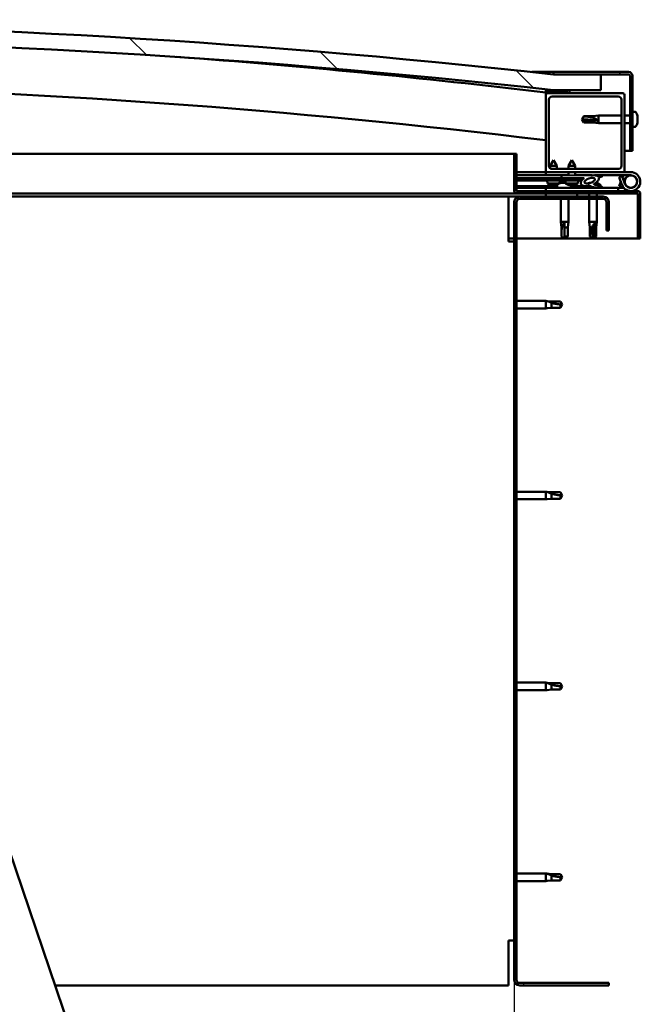
# Model space of a CAD drawing. Units: millimetres. Extents: x -6299 to 24551, y 2995 to 8837.
# Drawn here: x -3750 to -3356, y 6997 to 7621 of the extents above; entities that cross this region are included whole.
import ezdxf

# ---------------------------------------------------------------- set-up
doc = ezdxf.new("R2010")
doc.units = ezdxf.units.MM
doc.header["$LTSCALE"] = 25
for name, color, linetype, lineweight in [('Dimension (ISO)', 7, 'Continuous', 25), ('Hatch (ISO)', 7, 'Continuous', 18), ('Visible (ISO)', 7, 'Continuous', 50)]:
    doc.layers.add(name, color=color, linetype=linetype, lineweight=lineweight)
doc.styles.add('Note Text (ISO)', font='tahoma.ttf')
doc.dimstyles.new('Default (ISO)', dxfattribs={"dimscale": 25, "dimtxt": 3.5, "dimasz": 2.5, "dimexe": 3.175, "dimexo": 0, "dimgap": 0.762, "dimtad": 1, "dimrnd": 1e-08, "dimzin": 0, "dimtxsty": 'Note Text (ISO)', "dimcen": 0.09, "dimdle": 10, "dimclrd": 256, "dimclre": 256, "dimclrt": 256, "dimazin": 0, "dimtfac": 1.001486, "dimtmove": 0, "dimatfit": 3, "dimfxl": 1, "dimtolj": 1, "dimtzin": 0, "dimlwd": -1, "dimlwe": -1, "dimarcsym": 0})
pattern_1 = [(45, (0, 0), (-56.1266, 56.1266), [])]
pattern_2 = [(30, (0, 0), (-39.6875, 68.74075), [])]
pattern_3 = [(60, (0, 0), (-68.74075, 39.6875), [])]

# ---------------------------------------------------------------- blocks, each defined once
blk = doc.blocks.new('*D8')
at = {"layer": 'Defpoints', "color": 0, "transparency": 16777216}
for p in [(-5936.24, 7012.09), (-3436.24, 7012.09), (-3436.24, 6498.83)]:
    blk.add_point(p, dxfattribs=at)
at = {"layer": 'Dimension (ISO)', "transparency": 16777216}
for p, q in [((-5936.24, 7012.09), (-5936.24, 6419.45)), ((-3436.24, 7012.09), (-3436.24, 6419.45)), ((-5873.74, 6498.83), (-3498.74, 6498.83))]:
    blk.add_line(p, q, dxfattribs=at)
for points in [[(-5873.74, 6509.24), (-5873.74, 6488.41), (-5936.24, 6498.83)], [(-3498.74, 6509.24), (-3498.74, 6488.41), (-3436.24, 6498.83)]]:
    blk.add_solid(points, dxfattribs=at)
at = {"layer": 'Dimension (ISO)', "transparency": 16777216, "insert": (-4852.66, 6609.02), "char_height": 87.5, "attachment_point": 1, "style": 'Note Text (ISO)'}
blk.add_mtext('\\A1;2500', dxfattribs=at)

msp = doc.modelspace()

# ---------------------------------------------------------------- hatches: boundary and pattern name
at = {"layer": 'Hatch (ISO)'}
h = msp.add_hatch(dxfattribs=at)
h.set_pattern_fill('ANSI31', color=256, scale=635, angle=90.00021, style=0)
h.set_pattern_definition([(135.0002, (0, 0), (-56.1264, -56.1268), [])])
edge = h.paths.add_edge_path()
edge.add_line((-4641.24, 7576.09), (-4611.24, 7576.09))
edge.add_ellipse((-4011.24, 2138.04), major_axis=(-600, 5438.05), ratio=1, start_angle=347.40762, end_angle=360, ccw=False)
edge.add_line((-3411.24, 7576.09), (-3381.24, 7576.09))
edge.add_line((-3381.24, 7576.09), (-3381.24, 7586.09))
edge.add_line((-3381.24, 7586.09), (-3411.24, 7586.09))
edge.add_ellipse((-4011.24, 2148.04), major_axis=(600, 5438.05), ratio=1, start_angle=0, end_angle=12.59238)
edge.add_line((-4611.24, 7586.09), (-4641.24, 7586.09))
edge.add_line((-4641.24, 7586.09), (-4641.24, 7576.09))
h = msp.add_hatch(dxfattribs=at)
h.set_pattern_fill('ANSI31', color=256, scale=635, angle=-14.99998, style=0)
h.set_pattern_definition(pattern_2)
edge = h.paths.add_edge_path()
edge.add_line((-3363.74, 7587.59), (-3411.24, 7587.59))
edge.add_line((-3411.24, 7587.59), (-3411.24, 7586.09))
edge.add_line((-3411.24, 7586.09), (-3381.24, 7586.09))
edge.add_line((-3381.24, 7586.09), (-3363.74, 7586.09))
edge.add_ellipse((-3363.74, 7585.09), major_axis=(0, 1), ratio=1, start_angle=270, end_angle=360, ccw=False)
edge.add_line((-3362.74, 7585.09), (-3362.74, 7537.59))
edge.add_line((-3362.74, 7537.59), (-3361.24, 7537.59))
edge.add_line((-3361.24, 7537.59), (-3361.24, 7585.09))
edge.add_ellipse((-3363.74, 7585.09), major_axis=(2.5, 0), ratio=1, start_angle=0, end_angle=90)
h = msp.add_hatch(dxfattribs=at)
h.set_pattern_fill('ANSI31', color=256, scale=635, angle=14.99998, style=0)
h.set_pattern_definition(pattern_3)
edge = h.paths.add_edge_path()
edge.add_ellipse((-4621.14, 7574.19), major_axis=(-0.1, 0), ratio=1, start_angle=0, end_angle=90)
edge.add_line((-4621.14, 7574.09), (-4607.24, 7574.09))
edge.add_line((-4607.24, 7574.09), (-4606.34, 7574.09))
edge.add_ellipse((-4606.34, 7574.19), major_axis=(0, -0.1), ratio=1, start_angle=0, end_angle=90)
edge.add_line((-4606.24, 7574.19), (-4606.24, 7575.79))
edge.add_ellipse((-4606.34, 7575.79), major_axis=(0.1, 0), ratio=1, start_angle=0, end_angle=86.98358)
edge.add_ellipse((-4613.74, 7435.36), major_axis=(7.41, 140.53), ratio=1, start_angle=0, end_angle=6.03285)
edge.add_ellipse((-4621.14, 7575.79), major_axis=(-0.0053, 0.0999), ratio=1, start_angle=0, end_angle=86.98358)
edge.add_line((-4621.24, 7575.79), (-4621.24, 7574.19))
edge = h.paths.add_edge_path(flags=0)
edge.add_ellipse((-4613.74, 7363.67), major_axis=(-6.5, 211.2), ratio=1, start_angle=356.47438, end_angle=360)
edge.add_line((-4620.24, 7574.87), (-4620.24, 7574.77))
edge.add_line((-4620.24, 7574.77), (-4607.24, 7574.77))
edge.add_line((-4607.24, 7574.77), (-4607.24, 7574.87))
edge = h.paths.add_edge_path()
edge.add_ellipse((-3408.74, 7435.36), major_axis=(7.41, 140.53), ratio=1, start_angle=0, end_angle=6.03285)
edge.add_ellipse((-3416.14, 7575.79), major_axis=(-0.0053, 0.0999), ratio=1, start_angle=0, end_angle=86.98358)
edge.add_line((-3416.24, 7575.79), (-3416.24, 7574.19))
edge.add_ellipse((-3416.14, 7574.19), major_axis=(-0.1, 0), ratio=1, start_angle=0, end_angle=90)
edge.add_line((-3416.14, 7574.09), (-3415.24, 7574.09))
edge.add_line((-3415.24, 7574.09), (-3401.34, 7574.09))
edge.add_ellipse((-3401.34, 7574.19), major_axis=(0, -0.1), ratio=1, start_angle=0, end_angle=90)
edge.add_line((-3401.24, 7574.19), (-3401.24, 7575.79))
edge.add_ellipse((-3401.34, 7575.79), major_axis=(0.1, 0), ratio=1, start_angle=0, end_angle=86.98358)
edge = h.paths.add_edge_path(flags=0)
edge.add_ellipse((-3408.74, 7363.67), major_axis=(-6.5, 211.2), ratio=1, start_angle=356.47438, end_angle=360)
edge.add_line((-3415.24, 7574.87), (-3415.24, 7574.77))
edge.add_line((-3415.24, 7574.77), (-3402.24, 7574.77))
edge.add_line((-3402.24, 7574.77), (-3402.24, 7574.87))
h = msp.add_hatch(dxfattribs=at)
h.set_pattern_fill('ANSI31', color=256, scale=635, style=0)
h.set_pattern_definition(pattern_1)
edge = h.paths.add_edge_path()
edge.add_line((-3367.24, 7574.09), (-3401.34, 7574.09))
edge.add_line((-3401.34, 7574.09), (-3415.24, 7574.09))
edge.add_ellipse((-3415.24, 7573.09), major_axis=(0, 1), ratio=1, start_angle=0, end_angle=90)
edge.add_line((-3416.24, 7573.09), (-3416.24, 7525.09))
edge.add_ellipse((-3415.24, 7525.09), major_axis=(-1, 0), ratio=1, start_angle=0, end_angle=90)
edge.add_line((-3415.24, 7524.09), (-3367.24, 7524.09))
edge.add_ellipse((-3367.24, 7525.09), major_axis=(0, -1), ratio=1, start_angle=0, end_angle=90)
edge.add_line((-3366.24, 7525.09), (-3366.24, 7573.09))
edge.add_ellipse((-3367.24, 7573.09), major_axis=(1, 0), ratio=1, start_angle=0, end_angle=90)
edge = h.paths.add_edge_path(flags=0)
edge.add_line((-3370.24, 7526.09), (-3412.24, 7526.09))
edge.add_ellipse((-3412.24, 7528.09), major_axis=(0, -2), ratio=1, start_angle=270, end_angle=360, ccw=False)
edge.add_line((-3414.24, 7528.09), (-3414.24, 7570.09))
edge.add_ellipse((-3412.24, 7570.09), major_axis=(-2, 0), ratio=1, start_angle=270, end_angle=360, ccw=False)
edge.add_line((-3412.24, 7572.09), (-3370.24, 7572.09))
edge.add_ellipse((-3370.24, 7570.09), major_axis=(0, 2), ratio=1, start_angle=270, end_angle=360, ccw=False)
edge.add_line((-3368.24, 7570.09), (-3368.24, 7528.09))
edge.add_ellipse((-3370.24, 7528.09), major_axis=(2, 0), ratio=1, start_angle=270, end_angle=360, ccw=False)
h = msp.add_hatch(dxfattribs=at)
h.set_pattern_fill('ANSI31', color=256, scale=635, angle=14.99998, style=0)
h.set_pattern_definition(pattern_3)
edge = h.paths.add_edge_path()
edge.add_line((-3434.74, 7512.19), (-3434.74, 7535.59))
edge.add_line((-3434.74, 7535.59), (-3436.24, 7535.59))
edge.add_line((-3436.24, 7535.59), (-3436.24, 7512.19))
edge.add_ellipse((-3434.64, 7512.19), major_axis=(-1.6, 0), ratio=1, start_angle=0, end_angle=90)
edge.add_line((-3434.64, 7510.59), (-3416.24, 7510.59))
edge.add_line((-3416.24, 7510.59), (-3396.24, 7510.59))
edge.add_line((-3396.24, 7510.59), (-3357.84, 7510.59))
edge.add_ellipse((-3357.84, 7510.49), major_axis=(0, 0.1), ratio=1, start_angle=270, end_angle=360, ccw=False)
edge.add_line((-3357.74, 7510.49), (-3357.74, 7482.09))
edge.add_line((-3357.74, 7482.09), (-3356.24, 7482.09))
edge.add_line((-3356.24, 7482.09), (-3356.24, 7510.49))
edge.add_ellipse((-3357.84, 7510.49), major_axis=(1.6, 0), ratio=1, start_angle=0, end_angle=90)
edge.add_line((-3357.84, 7512.09), (-3434.64, 7512.09))
edge.add_ellipse((-3434.64, 7512.19), major_axis=(0, -0.1), ratio=1, start_angle=270, end_angle=360, ccw=False)
h = msp.add_hatch(dxfattribs=at)
h.set_pattern_fill('ANSI31', color=256, scale=635, angle=75.00018, style=0)
h.set_pattern_definition([(120.0002, (0, 0), (-68.74064, -39.6877), [])])
edge = h.paths.add_edge_path()
edge.add_ellipse((-3388.31, 7518.69), major_axis=(-5.68, -1.95), ratio=0.5, start_angle=193.83213, end_angle=247.32183)
edge.add_line((-3387.02, 7522.06), (-3406.24, 7522.09))
edge.add_line((-3406.24, 7522.09), (-3406.25, 7520.24))
edge.add_line((-3406.25, 7520.24), (-3393.25, 7520.22))
edge.add_line((-3393.25, 7520.22), (-3391.93, 7520.21))
edge.add_ellipse((-3388.31, 7518.69), major_axis=(-5.68, -1.95), ratio=0.5, start_angle=299.17578, end_angle=319.20188)
edge.add_ellipse((-3388.31, 7518.69), major_axis=(-5.68, -1.95), ratio=0.5, start_angle=319.20188, end_angle=325.02545)
edge.add_ellipse((-3388.31, 7518.69), major_axis=(-5.68, -1.95), ratio=0.5, start_angle=325.02545, end_angle=429.95188)
edge.add_spline(control_points=[(-3389.35, 7515.35), (-3389.2, 7515.4), (-3389.07, 7515.43), (-3388.82, 7515.46), (-3388.71, 7515.46), (-3388.37, 7515.4), (-3388.16, 7515.32), (-3387.41, 7515.01), (-3386.74, 7514.72), (-3384.14, 7514.14), (-3382.56, 7514.07), (-3381.32, 7514.15), (-3380.93, 7514.19), (-3380.58, 7514.29), (-3380.5, 7514.31), (-3380.42, 7514.36), (-3380.4, 7514.38), (-3380.36, 7514.41), (-3380.36, 7514.42), (-3380.34, 7514.45), (-3380.34, 7514.46), (-3380.34, 7514.49), (-3380.34, 7514.51), (-3380.36, 7514.55), (-3380.37, 7514.57), (-3380.43, 7514.64), (-3380.51, 7514.69), (-3381.36, 7515.17), (-3383.57, 7515.65), (-3385.08, 7516.15), (-3385.32, 7516.24), (-3385.53, 7516.36), (-3385.58, 7516.39), (-3385.64, 7516.44), (-3385.65, 7516.46), (-3385.67, 7516.49), (-3385.68, 7516.5), (-3385.68, 7516.52), (-3385.68, 7516.53), (-3385.68, 7516.56), (-3385.67, 7516.57), (-3385.65, 7516.6), (-3385.64, 7516.61), (-3385.58, 7516.66), (-3385.5, 7516.69), (-3385.39, 7516.72)], knot_values=[-2.876826, -2.876826, -2.876826, -2.876826, -2.693869, -2.693869, -2.526329, -2.526329, -2.216683, -2.216683, -1.674329, -1.674329, -0.905537, -0.905537, -0.737313, -0.737313, -0.692794, -0.692794, -0.67436, -0.67436, -0.663795, -0.663795, -0.655003, -0.655003, -0.645022, -0.645022, -0.629381, -0.629381, -0.58355, -0.58355, -0.201395, -0.201395, -0.111979, -0.111979, -0.080857, -0.080857, -0.067686, -0.067686, -0.060075, -0.060075, -0.053687, -0.053687, -0.046312, -0.046312, -0.034472, -0.034472, 0, 0, 0, 0], degree=3, periodic=0)
edge.add_ellipse((-3388.31, 7518.69), major_axis=(-5.68, -1.95), ratio=0.5, start_angle=110.7942, end_angle=180.47552)
edge.add_line((-3382.65, 7520.66), (-3380.56, 7521.37))
edge.add_spline(control_points=[(-3380.56, 7521.37), (-3380.55, 7521.4), (-3380.54, 7521.42), (-3380.54, 7521.47), (-3380.54, 7521.49), (-3380.56, 7521.57), (-3380.58, 7521.63), (-3380.69, 7521.79), (-3380.82, 7521.92), (-3380.98, 7522.05)], knot_values=[-0.107574, -0.107574, -0.107574, -0.107574, -0.097315, -0.097315, -0.086656, -0.086656, -0.061692, -0.061692, 0, 0, 0, 0], degree=3, periodic=0)
edge.add_line((-3380.98, 7522.05), (-3383.04, 7521.26))
edge = h.paths.add_edge_path(flags=0)
edge.add_ellipse((-3388.31, 7518.69), major_axis=(3.31, 1.14), ratio=0.428571, start_angle=0, end_angle=360)
h = msp.add_hatch(dxfattribs=at)
h.set_pattern_fill('ANSI31', color=256, scale=635, angle=105.00025, style=0)
h.set_pattern_definition([(150.0002, (0, 0), (-39.6872, -68.7409), [])])
h.paths.add_polyline_path([(-3393.25, 7518.72), (-3393.25, 7519.07), (-3393.25, 7520.22), (-3406.25, 7520.24), (-3406.25, 7518.74), (-3393.52, 7518.72)])
h = msp.add_hatch(dxfattribs=at)
h.set_pattern_fill('ANSI31', color=256, scale=635, angle=-14.99998, style=0)
h.set_pattern_definition(pattern_2)
h.paths.add_polyline_path([(-3416.24, 7510.59), (-3416.24, 7508.59), (-3396.24, 7508.59), (-3396.24, 7510.59)])
h.paths.add_polyline_path([(-4626.24, 7510.59), (-4626.24, 7510.09), (-4626.24, 7508.59), (-4606.24, 7508.59), (-4606.24, 7510.09), (-4606.24, 7510.59)])
h = msp.add_hatch(dxfattribs=at)
h.set_pattern_fill('ANSI31', color=256, scale=635, style=0)
h.set_pattern_definition(pattern_1)
edge = h.paths.add_edge_path()
edge.add_line((-3376.24, 7487.09), (-3376.24, 7505.09))
edge.add_ellipse((-3379.74, 7505.09), major_axis=(3.5, 0), ratio=1, start_angle=0, end_angle=90)
edge.add_line((-3379.74, 7508.59), (-3396.24, 7508.59))
edge.add_line((-3396.24, 7508.59), (-3416.24, 7508.59))
edge.add_line((-3416.24, 7508.59), (-3432.74, 7508.59))
edge.add_ellipse((-3432.74, 7505.09), major_axis=(0, 3.5), ratio=1, start_angle=0, end_angle=90)
edge.add_line((-3436.24, 7505.09), (-3436.24, 7012.09))
edge.add_ellipse((-3432.74, 7012.09), major_axis=(-3.5, 0), ratio=1, start_angle=0, end_angle=90)
edge.add_line((-3432.74, 7008.59), (-3376.24, 7008.59))
edge.add_line((-3376.24, 7008.59), (-3376.24, 7010.09))
edge.add_line((-3376.24, 7010.09), (-3432.74, 7010.09))
edge.add_ellipse((-3432.74, 7012.09), major_axis=(0, -2), ratio=1, start_angle=270, end_angle=360, ccw=False)
edge.add_line((-3434.74, 7012.09), (-3434.74, 7505.09))
edge.add_ellipse((-3432.74, 7505.09), major_axis=(-2, 0), ratio=1, start_angle=270, end_angle=360, ccw=False)
edge.add_line((-3432.74, 7507.09), (-3379.74, 7507.09))
edge.add_ellipse((-3379.74, 7505.09), major_axis=(0, 2), ratio=1, start_angle=270, end_angle=360, ccw=False)
edge.add_line((-3377.74, 7505.09), (-3377.74, 7487.09))
edge.add_line((-3377.74, 7487.09), (-3376.24, 7487.09))

# ---------------------------------------------------------------- linework, layer by layer
at = {"layer": 'Visible (ISO)'}
for p, q in [((-3425, 7587.59), (-3411.24, 7587.59)), ((-3363.74, 7587.59), (-3411.24, 7587.59)), ((-3411.24, 7587.59), (-3411.24, 7586.09)), ((-3411.24, 7586.09), (-3363.74, 7586.09)), ((-3381.24, 7586.09), (-3411.24, 7586.09)), ((-3381.24, 7576.09), (-3381.24, 7586.09)), ((-3362.74, 7585.09), (-3362.74, 7537.59)), ((-3361.24, 7537.59), (-3361.24, 7585.09)), ((-3416.24, 7575.79), (-3416.24, 7574.19)), ((-3416.24, 7573.09), (-3416.24, 7574.19)), ((-3416.14, 7574.09), (-3416.24, 7574.09)), ((-3416.24, 7573.09), (-3416.24, 7525.09)), ((-3416.14, 7574.09), (-3401.34, 7574.09)), ((-3415.24, 7574.77), (-3415.24, 7574.87)), ((-3402.24, 7574.87), (-3415.24, 7574.87)), ((-3402.24, 7574.77), (-3415.24, 7574.77)), ((-3367.24, 7574.09), (-3415.24, 7574.09)), ((-3412.24, 7572.09), (-3370.24, 7572.09)), ((-3411.24, 7576.09), (-3381.24, 7576.09)), ((-3402.24, 7574.87), (-3402.24, 7574.77)), ((-3401.24, 7574.19), (-3401.24, 7575.79)), ((-3366.24, 7525.09), (-3366.24, 7573.09)), ((-3414.24, 7528.09), (-3414.24, 7570.09)), ((-3368.24, 7570.09), (-3368.24, 7528.09)), ((-3393.24, 7557.59), (-3392.06, 7559.64)), ((-3392.06, 7559.64), (-3392.06, 7559.41)), ((-3386.31, 7559.64), (-3392.06, 7559.64)), ((-3386.31, 7559.64), (-3382.74, 7559.99)), ((-3386.31, 7559.64), (-3386.31, 7558.58)), ((-3382.74, 7559.99), (-3382.74, 7555.19)), ((-3368.24, 7559.99), (-3382.74, 7559.99)), ((-3362.74, 7559.99), (-3366.24, 7559.99)), ((-3359.36, 7562.34), (-3361.24, 7562.34)), ((-3358, 7559), (-3358.01, 7559)), ((-3358, 7558.74), (-3358.01, 7558.74)), ((-3358, 7559.79), (-3358, 7559.06)), ((-3358, 7559.06), (-3358, 7559)), ((-3358, 7559), (-3358, 7558.74)), ((-3358, 7558.71), (-3358, 7558.74)), ((-3358, 7558.71), (-3358, 7556.9)), ((-3392.06, 7556.76), (-3393.24, 7557.59)), ((-3393.24, 7557.59), (-3392.06, 7555.54)), ((-3386.31, 7556.76), (-3392.06, 7556.76)), ((-3392.06, 7556.76), (-3392.06, 7555.54)), ((-3386.31, 7555.54), (-3392.06, 7555.54)), ((-3383.67, 7556.66), (-3386.31, 7556.76)), ((-3386.31, 7556.76), (-3386.31, 7555.54)), ((-3386.31, 7555.54), (-3382.74, 7555.19)), ((-3368.24, 7555.19), (-3382.74, 7555.19)), ((-3362.74, 7555.19), (-3366.24, 7555.19)), ((-3359.36, 7552.84), (-3361.24, 7552.84)), ((-3358, 7556.9), (-3358, 7556.81)), ((-3358, 7556.51), (-3358, 7556.81)), ((-3358, 7556.51), (-3358, 7555.43)), ((-3358, 7555.38), (-3358, 7555.43)), ((-3358, 7555.38), (-3358, 7555.38)), ((-3906.75, 7535.59), (-3436.24, 7535.59)), ((-3434.74, 7535.59), (-3436.24, 7535.59)), ((-3436.24, 7535.59), (-3436.24, 7512.19)), ((-3434.74, 7512.19), (-3434.74, 7535.59)), ((-3362.74, 7537.59), (-3366.24, 7537.59)), ((-3362.74, 7537.59), (-3361.24, 7537.59)), ((-3413.34, 7526.41), (-3413.33, 7528.05)), ((-3411.23, 7531.75), (-3413.33, 7528.05)), ((-3409.13, 7528.04), (-3413.33, 7528.05)), ((-3411.23, 7531.75), (-3409.13, 7528.04)), ((-3409.14, 7526.09), (-3409.13, 7528.04)), ((-3401.84, 7526.09), (-3401.83, 7528.03)), ((-3399.73, 7531.73), (-3401.83, 7528.03)), ((-3397.63, 7528.02), (-3401.83, 7528.03)), ((-3399.73, 7531.73), (-3397.63, 7528.02)), ((-3397.64, 7526.09), (-3397.63, 7528.02)), ((-3416.24, 7524.09), (-3434.74, 7524.09)), ((-3434.74, 7522.21), (-3416.24, 7522.18)), ((-3434.74, 7522.13), (-3416.24, 7522.1)), ((-3416.24, 7524.09), (-3415.24, 7524.09)), ((-3416.24, 7524.09), (-3416.24, 7522.09)), ((-3416.24, 7522.09), (-3401.84, 7522.09)), ((-3415.24, 7524.09), (-3367.24, 7524.09)), ((-3370.24, 7526.09), (-3412.24, 7526.09)), ((-3406.24, 7522.09), (-3406.25, 7520.24)), ((-3387.02, 7522.06), (-3406.24, 7522.09)), ((-3401.84, 7522.08), (-3401.84, 7524.09)), ((-3397.64, 7522.07), (-3397.64, 7524.09)), ((-3397.64, 7522.09), (-3386.74, 7522.09)), ((-3385.13, 7522.09), (-3362.24, 7522.09)), ((-3384.87, 7522.05), (-3380.98, 7522.05)), ((-3380.98, 7522.05), (-3383.04, 7521.26)), ((-3382.65, 7520.66), (-3380.56, 7521.37)), ((-3367.77, 7521.59), (-3369.65, 7520.9)), ((-3366, 7516.72), (-3367.77, 7521.59)), ((-3367.24, 7524.09), (-3362.24, 7524.09)), ((-3434.74, 7520.28), (-3406.25, 7520.24)), ((-3434.74, 7520.28), (-3406.25, 7520.24)), ((-3434.74, 7518.78), (-3406.25, 7518.74)), ((-3434.74, 7515.32), (-3408.99, 7515.27)), ((-3415.09, 7516.91), (-3415.25, 7518.75)), ((-3407.61, 7516.89), (-3415.09, 7516.91)), ((-3413.39, 7516.02), (-3413.37, 7516.02)), ((-3411.96, 7515.71), (-3411.96, 7515.73)), ((-3411.72, 7516.02), (-3410.78, 7516.02)), ((-3411.56, 7515.73), (-3411.53, 7516.02)), ((-3410.95, 7515.73), (-3410.97, 7516.02)), ((-3410.54, 7515.71), (-3410.54, 7515.73)), ((-3409.13, 7516.02), (-3409.11, 7516.02)), ((-3408.99, 7515.97), (-3408.99, 7514.09)), ((-3407.4, 7516.99), (-3407.25, 7518.74)), ((-3406.45, 7517.33), (-3406.25, 7517.33)), ((-3406.25, 7520.24), (-3391.93, 7520.21)), ((-3393.25, 7520.22), (-3406.25, 7520.24)), ((-3406.25, 7520.24), (-3406.25, 7518.74)), ((-3406.25, 7518.74), (-3393.25, 7518.72)), ((-3406.11, 7517.33), (-3406.25, 7517.33)), ((-3406.11, 7517.33), (-3406.04, 7517.33)), ((-3406.04, 7517.33), (-3404.46, 7517.33)), ((-3404.03, 7517.33), (-3403.63, 7517.33)), ((-3403.59, 7516.89), (-3403.75, 7518.73)), ((-3395.91, 7516.88), (-3403.59, 7516.89)), ((-3401.89, 7516.01), (-3401.87, 7516.01)), ((-3400.46, 7515.69), (-3400.46, 7515.71)), ((-3400.22, 7516), (-3399.28, 7516)), ((-3400.06, 7515.71), (-3400.03, 7516)), ((-3399.49, 7515.97), (-3399.49, 7514.09)), ((-3399.49, 7515.26), (-3390.99, 7515.25)), ((-3399.45, 7515.71), (-3399.47, 7516)), ((-3399.04, 7515.69), (-3399.04, 7515.71)), ((-3397.63, 7516), (-3397.61, 7516)), ((-3395.91, 7516.88), (-3395.75, 7518.72)), ((-3393.25, 7518.72), (-3393.25, 7520.22)), ((-3390.99, 7515.25), (-3390.99, 7514.09)), ((-3388.45, 7517.33), (-3388.45, 7517.33)), ((-3388.4, 7517.33), (-3388.45, 7517.33)), ((-3388.4, 7517.33), (-3387.66, 7517.33)), ((-3384.46, 7517.33), (-3384.04, 7517.33)), ((-3381.49, 7515.97), (-3381.49, 7515.1)), ((-3369.65, 7520.9), (-3367.88, 7516.03)), ((-3369.65, 7515.27), (-3368.63, 7518.09)), ((-3367.77, 7514.59), (-3369.65, 7515.27)), ((-3367.53, 7515.25), (-3367.77, 7514.59)), ((-3366, 7519.45), (-3366.5, 7518.09)), ((-3434.64, 7510.59), (-3898.24, 7510.59)), ((-3439.74, 7508.59), (-3893.49, 7508.59)), ((-3439.74, 7508.59), (-3439.74, 7505.09)), ((-3439.74, 7508.59), (-3432.74, 7508.59)), ((-3434.74, 7514.2), (-3408.99, 7514.16)), ((-3357.84, 7512.09), (-3434.64, 7512.09)), ((-3434.64, 7510.59), (-3357.84, 7510.59)), ((-3379.74, 7508.59), (-3432.74, 7508.59)), ((-3370.24, 7514.09), (-3416.24, 7514.09)), ((-3416.24, 7512.09), (-3416.24, 7514.09)), ((-3416.24, 7510.59), (-3416.24, 7508.59)), ((-3396.24, 7510.59), (-3416.24, 7510.59)), ((-3416.24, 7508.59), (-3396.24, 7508.59)), ((-3399.49, 7514.14), (-3390.99, 7514.13)), ((-3396.24, 7508.59), (-3396.24, 7510.59)), ((-3388.64, 7510.59), (-3388.64, 7508.59)), ((-3383.84, 7510.59), (-3383.84, 7508.59)), ((-3381.49, 7514.14), (-3381.49, 7514.09)), ((-3370.24, 7514.09), (-3366.71, 7514.09)), ((-3370.24, 7512.09), (-3370.24, 7514.09)), ((-3357.74, 7510.49), (-3357.74, 7482.09)), ((-3356.25, 7510.59), (-3356.24, 7510.59)), ((-3356.24, 7510.59), (-3356.24, 7510.49)), ((-3356.24, 7482.09), (-3356.24, 7510.49)), ((-3439.74, 7480.09), (-3439.74, 7505.09)), ((-3436.24, 7505.09), (-3436.24, 7012.09)), ((-3434.74, 7012.09), (-3434.74, 7505.09)), ((-3432.74, 7507.09), (-3379.74, 7507.09)), ((-3406.64, 7507.09), (-3406.64, 7492.59)), ((-3401.84, 7507.09), (-3401.84, 7492.59)), ((-3388.64, 7507.09), (-3388.64, 7492.59)), ((-3383.84, 7507.09), (-3383.84, 7492.59)), ((-3377.74, 7505.09), (-3377.74, 7487.09)), ((-3376.24, 7487.09), (-3376.24, 7505.09)), ((-3406.64, 7492.59), (-3401.84, 7492.59)), ((-3406.29, 7489.02), (-3406.64, 7492.59)), ((-3404.24, 7491.66), (-3404.24, 7489.02)), ((-3402.19, 7489.02), (-3401.84, 7492.59)), ((-3388.64, 7492.59), (-3383.84, 7492.59)), ((-3388.29, 7489.02), (-3388.64, 7492.59)), ((-3384.86, 7491.66), (-3385.02, 7489.02)), ((-3384.19, 7489.02), (-3383.84, 7492.59)), ((-3406.29, 7489.02), (-3405.87, 7489.02)), ((-3406.29, 7489.02), (-3406.29, 7483.27)), ((-3404.24, 7489.02), (-3402.19, 7489.02)), ((-3404.24, 7489.02), (-3404.24, 7483.27)), ((-3402.19, 7489.02), (-3402.19, 7483.27)), ((-3388.29, 7489.02), (-3386.81, 7489.02)), ((-3388.29, 7489.02), (-3388.29, 7483.27)), ((-3385.02, 7489.02), (-3385.02, 7483.27)), ((-3385.02, 7489.02), (-3384.19, 7489.02)), ((-3384.19, 7489.02), (-3384.19, 7483.27)), ((-3377.74, 7487.09), (-3376.24, 7487.09)), ((-3436.24, 7482.09), (-3439.74, 7482.09)), ((-3439.74, 7480.09), (-3436.24, 7480.09)), ((-3357.74, 7482.09), (-3434.74, 7482.09)), ((-3406.29, 7483.27), (-3406.29, 7483.27)), ((-3404.24, 7482.09), (-3406.29, 7483.27)), ((-3404.24, 7483.27), (-3402.19, 7483.27)), ((-3404.24, 7482.09), (-3402.19, 7483.27)), ((-3404.24, 7483.27), (-3404.24, 7482.09)), ((-3388.29, 7483.27), (-3387.8, 7483.27)), ((-3386.24, 7482.09), (-3388.29, 7483.27)), ((-3385.02, 7483.27), (-3386.24, 7482.09)), ((-3386.24, 7482.09), (-3384.19, 7483.27)), ((-3385.02, 7483.27), (-3384.19, 7483.27)), ((-3357.74, 7482.09), (-3356.24, 7482.09)), ((-3434.74, 7442.49), (-3416.24, 7442.49)), ((-3416.24, 7437.69), (-3416.24, 7442.49)), ((-3415.32, 7442.4), (-3416.24, 7442.49)), ((-3415.32, 7442.4), (-3412.67, 7442.14)), ((-3412.67, 7442.14), (-3406.93, 7442.14)), ((-3412.67, 7438.04), (-3412.67, 7441.33)), ((-3406.93, 7442.14), (-3405.74, 7440.09)), ((-3406.93, 7438.04), (-3406.93, 7440.22)), ((-3406.93, 7438.04), (-3405.74, 7440.09)), ((-3434.74, 7437.69), (-3416.24, 7437.69)), ((-3415.32, 7437.78), (-3416.24, 7437.69)), ((-3415.32, 7437.78), (-3412.67, 7438.04)), ((-3412.67, 7438.04), (-3406.93, 7438.04)), ((-3434.74, 7321.49), (-3416.24, 7321.49)), ((-3416.24, 7316.69), (-3416.24, 7321.49)), ((-3415.32, 7321.4), (-3416.24, 7321.49)), ((-3415.32, 7321.4), (-3412.67, 7321.14)), ((-3434.74, 7316.69), (-3416.24, 7316.69)), ((-3415.32, 7316.78), (-3416.24, 7316.69)), ((-3415.32, 7316.78), (-3412.67, 7317.04)), ((-3412.67, 7321.14), (-3406.93, 7321.14)), ((-3412.67, 7317.04), (-3412.67, 7320.33)), ((-3412.67, 7317.04), (-3406.93, 7317.04)), ((-3406.93, 7321.14), (-3405.74, 7319.09)), ((-3406.93, 7317.04), (-3406.93, 7319.22)), ((-3406.93, 7317.04), (-3405.74, 7319.09)), ((-3606.75, 6654.67), (-3813.72, 7262.4)), ((-3434.74, 7200.49), (-3416.24, 7200.49)), ((-3416.24, 7195.69), (-3416.24, 7200.49)), ((-3415.32, 7200.4), (-3416.24, 7200.49)), ((-3415.32, 7200.4), (-3412.67, 7200.14)), ((-3412.67, 7200.14), (-3406.93, 7200.14)), ((-3412.67, 7196.04), (-3412.67, 7199.33)), ((-3406.93, 7200.14), (-3405.74, 7198.09)), ((-3406.93, 7196.04), (-3406.93, 7198.22)), ((-3406.93, 7196.04), (-3405.74, 7198.09)), ((-3434.74, 7195.69), (-3416.24, 7195.69)), ((-3415.32, 7195.78), (-3416.24, 7195.69)), ((-3415.32, 7195.78), (-3412.67, 7196.04)), ((-3412.67, 7196.04), (-3406.93, 7196.04)), ((-3434.74, 7079.49), (-3416.24, 7079.49)), ((-3416.24, 7074.69), (-3416.24, 7079.49)), ((-3415.32, 7079.4), (-3416.24, 7079.49)), ((-3415.32, 7079.4), (-3412.67, 7079.14)), ((-3412.67, 7079.14), (-3406.93, 7079.14)), ((-3412.67, 7075.04), (-3412.67, 7078.33)), ((-3406.93, 7079.14), (-3405.74, 7077.09)), ((-3434.74, 7074.69), (-3416.24, 7074.69)), ((-3415.32, 7074.78), (-3416.24, 7074.69)), ((-3415.32, 7074.78), (-3412.67, 7075.04)), ((-3412.67, 7075.04), (-3406.93, 7075.04)), ((-3406.93, 7075.04), (-3406.93, 7077.22)), ((-3406.93, 7075.04), (-3405.74, 7077.09)), ((-3439.74, 7012.09), (-3439.74, 7037.09)), ((-3436.24, 7037.09), (-3439.74, 7037.09)), ((-3439.74, 7008.59), (-3439.74, 7012.09)), ((-3376.24, 7010.09), (-3432.74, 7010.09)), ((-3376.24, 7008.59), (-3376.24, 7010.09)), ((-3727.28, 7008.59), (-3439.74, 7008.59)), ((-3432.74, 7008.59), (-3376.24, 7008.59))]:
    msp.add_line(p, q, dxfattribs=at)
msp.add_circle((-3362.24, 7518.09), 3.9, dxfattribs=at)
for centre, radius, start, end in [((-4011.24, 2148.04), 5471.05, 83.70381, 96.29619), ((-4011.24, 2138.04), 5471.05, 83.70381, 96.29619), ((-4011.24, 2645.29), 4965.01, 83.11722, 85.82943), ((-3363.74, 7585.09), 2.5, 0, 90), ((-3363.74, 7585.09), 1, 0, 90), ((-4011.24, 2645.29), 4935.01, 83.07517, 88.71991), ((-3416.14, 7575.79), 0.1, 93.01642, 180), ((-3416.14, 7574.19), 0.1, 180, 270), ((-3415.24, 7573.09), 1, 90, 180), ((-3408.74, 7435.36), 140.73, 86.98358, 93.01642), ((-3408.74, 7363.67), 211.3, 88.23719, 91.76281), ((-3412.24, 7570.09), 2, 90, 180), ((-3401.34, 7575.79), 0.1, 0, 86.98358), ((-3401.34, 7574.19), 0.1, 270, 0), ((-3370.24, 7570.09), 2, 0, 90), ((-3367.24, 7573.09), 1, 0, 90), ((-3359.36, 7562.14), 0.2, 35.68533, 90), ((-3365.69, 7557.59), 8, 16.00768, 35.68533), ((-3359.36, 7553.04), 0.2, 270, 324.31467), ((-3365.69, 7557.59), 8, 324.31467, 343.99232), ((-3412.24, 7528.09), 2, 180, 270), ((-3370.24, 7528.09), 2, 270, 0), ((-3415.24, 7525.09), 1, 180, 270), ((-3362.24, 7518.09), 6, 200, 90), ((-3362.24, 7518.09), 6, 138.18969, 151.81031), ((-3367.24, 7525.09), 1, 270, 0), ((-3362.24, 7518.09), 4, 90, 160), ((-3362.24, 7518.09), 4, 200, 90), ((-3411.24, 7522.15), 6.5, 233.71129, 250.02539), ((-3413.39, 7516.23), 0.206, 250.02539, 269.90692), ((-3409.11, 7516.22), 0.206, 269.90692, 289.78844), ((-3411.24, 7522.15), 6.5, 289.78844, 290.41801), ((-3408.79, 7515.97), 0.2, 125.68533, 180), ((-3404.24, 7509.64), 8, 106.00768, 125.68533), ((-3399.74, 7522.13), 6.5, 233.71129, 250.02539), ((-3401.89, 7516.21), 0.206, 250.02539, 269.90692), ((-3399.69, 7515.97), 0.2, 0, 8.61935), ((-3397.61, 7516.2), 0.206, 269.90692, 289.78844), ((-3399.74, 7522.13), 6.5, 289.78844, 306.10255), ((-3386.24, 7509.64), 8, 106.00768, 115.07109), ((-3386.24, 7509.64), 8, 54.31467, 73.99232), ((-3381.69, 7515.97), 0.2, 0, 54.31467), ((-3434.64, 7512.19), 1.6, 180, 270), ((-3432.74, 7505.09), 3.5, 90, 180), ((-3434.64, 7512.19), 0.1, 180, 270), ((-3379.74, 7505.09), 3.5, 0, 90), ((-3357.84, 7510.49), 1.6, 0, 90), ((-3357.84, 7510.49), 0.1, 0, 90), ((-3432.74, 7505.09), 2, 90, 180), ((-3379.74, 7505.09), 2, 0, 90), ((-3432.74, 7012.09), 3.5, 180, 270), ((-3432.74, 7012.09), 2, 180, 270)]:
    msp.add_arc(centre, radius, start, end, dxfattribs=at)
for centre, major_axis, ratio, start_param, end_param in [((-3393.24, 7549.15), (21, 0), 0.401551, 1.097432, 1.570796), ((-3388.31, 7518.69), (-5.68, -1.95), 0.5, 3.383009, 4.31658), ((-3411.32, 7522.11), (-2.81, 5.84), 0.979749, 2.351624, 2.529771), ((-3412.95, 7520.61), (3.83, -4.26), 0.664926, 5.510896, 5.582433), ((-3409.2, 7520.6), (-3.45, -4.57), 0.554863, 0.162804, 0.234341), ((-3412.22, 7515.39), (-0.226, -0.452), 0.299538, 2.511352, 2.574157), ((-3410.8, 7522.11), (-0.59, -6.46), 0.180266, 5.951633, 6.12978), ((-3411.68, 7522.11), (0.56, -6.46), 0.180266, 0.153405, 0.331552), ((-3409.54, 7520.6), (3.84, 4.25), 0.664926, 3.842345, 3.913882), ((-3413.29, 7520.61), (3.43, -4.58), 0.554863, 6.048844, 6.120382), ((-3410.28, 7515.39), (-0.224, 0.452), 0.299538, 0.567435, 0.630241), ((-3411.16, 7522.11), (-2.83, -5.83), 0.979749, 0.611822, 0.789969), ((-3399.82, 7522.09), (-2.81, 5.84), 0.979749, 2.351624, 2.529771), ((-3401.45, 7520.59), (3.83, -4.26), 0.664926, 5.510896, 5.582433), ((-3397.7, 7520.58), (-3.45, -4.57), 0.554863, 0.162804, 0.234341), ((-3400.72, 7515.37), (-0.226, -0.452), 0.299538, 2.511352, 2.574157), ((-3399.3, 7522.09), (-0.59, -6.46), 0.180266, 5.951633, 6.12978), ((-3400.18, 7522.09), (0.56, -6.46), 0.180266, 0.153405, 0.331552), ((-3398.04, 7520.59), (3.84, 4.25), 0.664926, 3.842345, 3.913882), ((-3401.79, 7520.59), (3.43, -4.58), 0.554863, 6.048844, 6.120382), ((-3398.78, 7515.37), (-0.224, 0.452), 0.299538, 0.567435, 0.630241), ((-3399.66, 7522.09), (-2.83, -5.83), 0.979749, 0.611822, 0.789969), ((-3388.31, 7518.69), (-5.68, -1.95), 0.5, 5.221602, 7.504076), ((-3388.31, 7518.69), (-5.68, -1.95), 0.5, 1.933724, 3.149892), ((-3373.7, 7482.09), (0, 21), 0.597285, 1.097432, 1.570796)]:
    msp.add_ellipse(centre, major_axis=major_axis, ratio=ratio, start_param=start_param, end_param=end_param, dxfattribs=at)
msp.add_ellipse((-3388.31, 7518.69), major_axis=(3.31, 1.14), ratio=0.428571, dxfattribs=at)
for points in [[(-3393.24, 7557.59), (-3392.86, 7558.2), (-3392.46, 7558.81), (-3392.06, 7559.41)], [(-3411.72, 7516.02), (-3411.73, 7516.02), (-3411.73, 7516.03), (-3411.74, 7516.03)], [(-3410.77, 7516.03), (-3410.77, 7516.02), (-3410.78, 7516.02), (-3410.78, 7516.02)], [(-3400.22, 7516), (-3400.23, 7516), (-3400.23, 7516.01), (-3400.24, 7516.02)], [(-3399.27, 7516.01), (-3399.27, 7516.01), (-3399.28, 7516), (-3399.28, 7516)], [(-3404.24, 7482.09), (-3404.91, 7482.47), (-3405.59, 7482.87), (-3406.29, 7483.27)], [(-3386.24, 7482.09), (-3386.78, 7482.47), (-3387.3, 7482.87), (-3387.8, 7483.27)], [(-3405.74, 7440.09), (-3406.13, 7440.09), (-3406.52, 7440.13), (-3406.93, 7440.22)], [(-3405.74, 7319.09), (-3406.13, 7319.09), (-3406.52, 7319.13), (-3406.93, 7319.22)], [(-3405.74, 7198.09), (-3406.13, 7198.09), (-3406.52, 7198.13), (-3406.93, 7198.22)], [(-3405.74, 7077.09), (-3406.13, 7077.09), (-3406.52, 7077.13), (-3406.93, 7077.22)]]:
    msp.add_open_spline(points, degree=3, dxfattribs=at)
for points, knots in [([(-3392.06, 7559.41), (-3391.72, 7559.4), (-3391.39, 7559.39), (-3390.31, 7559.33), (-3389.56, 7559.27), (-3388.11, 7559.06), (-3387.4, 7558.93), (-3386.59, 7558.68), (-3386.45, 7558.63), (-3386.31, 7558.58)], [1.0298299, 1.0298299, 1.0298299, 1.0298299, 1.1268672, 1.1268672, 1.3401618, 1.3401618, 1.5534565, 1.5534565, 1.5990374, 1.5990374, 1.5990374, 1.5990374]), ([(-3386.31, 7558.58), (-3386.05, 7558.51), (-3385.8, 7558.43), (-3385.22, 7558.22), (-3384.9, 7558.07), (-3384.32, 7557.71), (-3384.02, 7557.46), (-3383.8, 7557.11), (-3383.75, 7557.02), (-3383.69, 7556.84), (-3383.67, 7556.74), (-3383.67, 7556.66)], [0.9725494, 0.9725494, 0.9725494, 0.9725494, 1.0547969, 1.0547969, 1.1648244, 1.1648244, 1.2623094, 1.2623094, 1.290226, 1.290226, 1.3181426, 1.3181426, 1.3181426, 1.3181426]), ([(-3358, 7558.71), (-3358.01, 7558.76), (-3358.01, 7558.81), (-3358.02, 7558.91), (-3358.02, 7558.96), (-3358.01, 7559.02), (-3358.01, 7559.04), (-3358, 7559.06)], [0.17438702, 0.17438702, 0.17438702, 0.17438702, 0.18896797, 0.18896797, 0.20586323, 0.20586323, 0.21737851, 0.21737851, 0.21737851, 0.21737851]), ([(-3358, 7556.51), (-3358.01, 7556.54), (-3358.01, 7556.58), (-3358.02, 7556.67), (-3358.02, 7556.73), (-3358.01, 7556.82), (-3358.01, 7556.86), (-3358, 7556.9)], [0.17438702, 0.17438702, 0.17438702, 0.17438702, 0.18896797, 0.18896797, 0.20586323, 0.20586323, 0.21737852, 0.21737852, 0.21737852, 0.21737852]), ([(-3358, 7555.38), (-3358.01, 7555.36), (-3358.01, 7555.35), (-3358.02, 7555.35), (-3358.02, 7555.35), (-3358.01, 7555.39), (-3358.01, 7555.4), (-3358, 7555.43)], [0.17438702, 0.17438702, 0.17438702, 0.17438702, 0.18896797, 0.18896797, 0.20586323, 0.20586323, 0.21737852, 0.21737852, 0.21737852, 0.21737852]), ([(-3380.56, 7521.37), (-3380.55, 7521.4), (-3380.54, 7521.42), (-3380.54, 7521.47), (-3380.54, 7521.49), (-3380.56, 7521.57), (-3380.58, 7521.63), (-3380.69, 7521.79), (-3380.82, 7521.92), (-3380.98, 7522.05)], [-0.1075735, -0.1075735, -0.1075735, -0.1075735, -0.0973148, -0.0973148, -0.0866562, -0.0866562, -0.0616925, -0.0616925, 0, 0, 0, 0]), ([(-3411.96, 7515.71), (-3411.96, 7515.71), (-3411.96, 7515.71), (-3411.96, 7515.71), (-3411.97, 7515.71), (-3412, 7515.71), (-3412.02, 7515.71), (-3412.07, 7515.71), (-3412.11, 7515.71), (-3412.18, 7515.72), (-3412.22, 7515.73), (-3412.27, 7515.74), (-3412.29, 7515.74), (-3412.31, 7515.74)], [0.0217824, 0.0217824, 0.0217824, 0.0217824, 0.02240783, 0.02240783, 0.03336567, 0.03336567, 0.04432351, 0.04432351, 0.05536278, 0.05536278, 0.06640205, 0.06640205, 0.07177154, 0.07177154, 0.07177154, 0.07177154]), ([(-3411.56, 7515.74), (-3411.55, 7515.73), (-3411.55, 7515.73), (-3411.57, 7515.72), (-3411.59, 7515.71), (-3411.63, 7515.71), (-3411.66, 7515.71), (-3411.72, 7515.71), (-3411.76, 7515.71), (-3411.82, 7515.71), (-3411.84, 7515.71), (-3411.85, 7515.71)], [0, 0, 0, 0, 0.01116716, 0.01116716, 0.02233431, 0.02233431, 0.03329353, 0.03329353, 0.04425275, 0.04425275, 0.04996746, 0.04996746, 0.04996746, 0.04996746]), ([(-3410.65, 7515.71), (-3410.65, 7515.71), (-3410.65, 7515.71), (-3410.69, 7515.71), (-3410.73, 7515.71), (-3410.8, 7515.7), (-3410.84, 7515.7), (-3410.89, 7515.71), (-3410.91, 7515.71), (-3410.94, 7515.72), (-3410.95, 7515.72), (-3410.95, 7515.73), (-3410.95, 7515.74), (-3410.95, 7515.74)], [0.0217824, 0.0217824, 0.0217824, 0.0217824, 0.02240783, 0.02240783, 0.03336567, 0.03336567, 0.04432351, 0.04432351, 0.05536278, 0.05536278, 0.06640205, 0.06640205, 0.07177154, 0.07177154, 0.07177154, 0.07177154]), ([(-3410.2, 7515.74), (-3410.23, 7515.73), (-3410.27, 7515.73), (-3410.35, 7515.72), (-3410.39, 7515.71), (-3410.45, 7515.71), (-3410.47, 7515.7), (-3410.52, 7515.7), (-3410.53, 7515.7), (-3410.54, 7515.71), (-3410.54, 7515.71), (-3410.54, 7515.71)], [0, 0, 0, 0, 0.01116716, 0.01116716, 0.02233431, 0.02233431, 0.03329353, 0.03329353, 0.04425275, 0.04425275, 0.04996652, 0.04996652, 0.04996652, 0.04996652]), ([(-3406.04, 7517.33), (-3406.08, 7517.32), (-3406.12, 7517.32), (-3406.19, 7517.31), (-3406.22, 7517.31), (-3406.24, 7517.32), (-3406.25, 7517.32), (-3406.25, 7517.33)], [0.17438702, 0.17438702, 0.17438702, 0.17438702, 0.18896797, 0.18896797, 0.20586323, 0.20586323, 0.21737852, 0.21737852, 0.21737852, 0.21737852]), ([(-3404.03, 7517.33), (-3404.07, 7517.32), (-3404.12, 7517.32), (-3404.23, 7517.31), (-3404.29, 7517.31), (-3404.38, 7517.32), (-3404.42, 7517.32), (-3404.46, 7517.33)], [0.17438702, 0.17438702, 0.17438702, 0.17438702, 0.18896797, 0.18896797, 0.20586323, 0.20586323, 0.21737852, 0.21737852, 0.21737852, 0.21737852]), ([(-3400.46, 7515.7), (-3400.46, 7515.7), (-3400.46, 7515.7), (-3400.46, 7515.69), (-3400.47, 7515.69), (-3400.5, 7515.69), (-3400.52, 7515.69), (-3400.57, 7515.69), (-3400.61, 7515.69), (-3400.68, 7515.7), (-3400.72, 7515.71), (-3400.77, 7515.72), (-3400.79, 7515.72), (-3400.81, 7515.72)], [0.0217824, 0.0217824, 0.0217824, 0.0217824, 0.02240783, 0.02240783, 0.03336567, 0.03336567, 0.04432351, 0.04432351, 0.05536278, 0.05536278, 0.06640205, 0.06640205, 0.07177154, 0.07177154, 0.07177154, 0.07177154]), ([(-3400.06, 7515.72), (-3400.05, 7515.72), (-3400.05, 7515.71), (-3400.07, 7515.7), (-3400.09, 7515.69), (-3400.13, 7515.69), (-3400.16, 7515.69), (-3400.22, 7515.69), (-3400.26, 7515.69), (-3400.32, 7515.69), (-3400.34, 7515.69), (-3400.35, 7515.7)], [0, 0, 0, 0, 0.01116716, 0.01116716, 0.02233431, 0.02233431, 0.03329353, 0.03329353, 0.04425275, 0.04425275, 0.04996652, 0.04996652, 0.04996652, 0.04996652]), ([(-3399.15, 7515.69), (-3399.15, 7515.69), (-3399.15, 7515.69), (-3399.19, 7515.69), (-3399.23, 7515.69), (-3399.3, 7515.69), (-3399.34, 7515.69), (-3399.39, 7515.69), (-3399.41, 7515.69), (-3399.44, 7515.7), (-3399.45, 7515.71), (-3399.45, 7515.71), (-3399.45, 7515.72), (-3399.45, 7515.72)], [0.0217824, 0.0217824, 0.0217824, 0.0217824, 0.02240783, 0.02240783, 0.03336567, 0.03336567, 0.04432351, 0.04432351, 0.05536278, 0.05536278, 0.06640205, 0.06640205, 0.07177154, 0.07177154, 0.07177154, 0.07177154]), ([(-3398.7, 7515.72), (-3398.73, 7515.71), (-3398.77, 7515.71), (-3398.85, 7515.7), (-3398.89, 7515.69), (-3398.95, 7515.69), (-3398.97, 7515.69), (-3399.02, 7515.68), (-3399.03, 7515.69), (-3399.04, 7515.69), (-3399.04, 7515.69), (-3399.04, 7515.69)], [0, 0, 0, 0, 0.01116716, 0.01116716, 0.02233431, 0.02233431, 0.03329353, 0.03329353, 0.04425275, 0.04425275, 0.04996652, 0.04996652, 0.04996652, 0.04996652]), ([(-3389.35, 7515.35), (-3389.2, 7515.4), (-3389.07, 7515.43), (-3388.82, 7515.46), (-3388.71, 7515.46), (-3388.37, 7515.4), (-3388.16, 7515.32), (-3387.41, 7515.01), (-3386.74, 7514.72), (-3384.14, 7514.14), (-3382.56, 7514.07), (-3381.32, 7514.15), (-3380.93, 7514.19), (-3380.58, 7514.29), (-3380.5, 7514.31), (-3380.42, 7514.36), (-3380.4, 7514.38), (-3380.36, 7514.41), (-3380.36, 7514.42), (-3380.34, 7514.45), (-3380.34, 7514.46), (-3380.34, 7514.49), (-3380.34, 7514.51), (-3380.36, 7514.55), (-3380.37, 7514.57), (-3380.43, 7514.64), (-3380.51, 7514.69), (-3381.36, 7515.17), (-3383.57, 7515.65), (-3385.08, 7516.15), (-3385.32, 7516.24), (-3385.53, 7516.36), (-3385.58, 7516.39), (-3385.64, 7516.44), (-3385.65, 7516.46), (-3385.67, 7516.49), (-3385.68, 7516.5), (-3385.68, 7516.52), (-3385.68, 7516.53), (-3385.68, 7516.56), (-3385.67, 7516.57), (-3385.65, 7516.6), (-3385.64, 7516.61), (-3385.58, 7516.66), (-3385.5, 7516.69), (-3385.39, 7516.72)], [-2.876826, -2.876826, -2.876826, -2.876826, -2.693869, -2.693869, -2.526329, -2.526329, -2.216683, -2.216683, -1.674329, -1.674329, -0.905537, -0.905537, -0.737313, -0.737313, -0.692794, -0.692794, -0.67436, -0.67436, -0.663795, -0.663795, -0.655003, -0.655003, -0.645022, -0.645022, -0.629381, -0.629381, -0.58355, -0.58355, -0.201395, -0.201395, -0.111979, -0.111979, -0.080857, -0.080857, -0.067686, -0.067686, -0.060075, -0.060075, -0.053687, -0.053687, -0.046312, -0.046312, -0.034472, -0.034472, 0, 0, 0, 0]), ([(-3388.4, 7517.33), (-3388.43, 7517.32), (-3388.45, 7517.32), (-3388.48, 7517.31), (-3388.48, 7517.31), (-3388.47, 7517.32), (-3388.46, 7517.32), (-3388.45, 7517.33)], [0.17438702, 0.17438702, 0.17438702, 0.17438702, 0.18896797, 0.18896797, 0.20586323, 0.20586323, 0.21737851, 0.21737851, 0.21737851, 0.21737851]), ([(-3405.87, 7489.02), (-3405.84, 7489.27), (-3405.79, 7489.53), (-3405.65, 7490.11), (-3405.55, 7490.43), (-3405.25, 7491), (-3405.04, 7491.3), (-3404.71, 7491.53), (-3404.62, 7491.58), (-3404.43, 7491.64), (-3404.34, 7491.66), (-3404.24, 7491.66)], [0.9722954, 0.9722954, 0.9722954, 0.9722954, 1.054543, 1.054543, 1.1645704, 1.1645704, 1.2620554, 1.2620554, 1.289972, 1.289972, 1.3178886, 1.3178886, 1.3178886, 1.3178886]), ([(-3386.81, 7489.02), (-3386.73, 7489.27), (-3386.64, 7489.53), (-3386.39, 7490.11), (-3386.23, 7490.43), (-3385.85, 7491), (-3385.6, 7491.3), (-3385.27, 7491.53), (-3385.19, 7491.58), (-3385.02, 7491.64), (-3384.94, 7491.66), (-3384.86, 7491.66)], [0.9725494, 0.9725494, 0.9725494, 0.9725494, 1.0547969, 1.0547969, 1.1648244, 1.1648244, 1.2623094, 1.2623094, 1.290226, 1.290226, 1.3181426, 1.3181426, 1.3181426, 1.3181426]), ([(-3406.29, 7483.27), (-3406.29, 7483.6), (-3406.28, 7483.94), (-3406.27, 7485.02), (-3406.26, 7485.77), (-3406.17, 7487.22), (-3406.1, 7487.93), (-3405.94, 7488.74), (-3405.91, 7488.88), (-3405.87, 7489.02)], [1.0296095, 1.0296095, 1.0296095, 1.0296095, 1.1266468, 1.1266468, 1.3399415, 1.3399415, 1.5532361, 1.5532361, 1.5988171, 1.5988171, 1.5988171, 1.5988171]), ([(-3387.8, 7483.27), (-3387.79, 7483.6), (-3387.77, 7483.94), (-3387.7, 7485.02), (-3387.61, 7485.77), (-3387.36, 7487.22), (-3387.19, 7487.93), (-3386.91, 7488.74), (-3386.86, 7488.88), (-3386.81, 7489.02)], [1.0298299, 1.0298299, 1.0298299, 1.0298299, 1.1268672, 1.1268672, 1.3401618, 1.3401618, 1.5534565, 1.5534565, 1.5990374, 1.5990374, 1.5990374, 1.5990374]), ([(-3412.67, 7441.33), (-3412.93, 7441.42), (-3413.18, 7441.51), (-3413.76, 7441.73), (-3414.08, 7441.85), (-3414.66, 7442.1), (-3414.96, 7442.23), (-3415.19, 7442.34), (-3415.24, 7442.36), (-3415.3, 7442.39), (-3415.32, 7442.4), (-3415.32, 7442.4)], [0.9725494, 0.9725494, 0.9725494, 0.9725494, 1.0547969, 1.0547969, 1.1648244, 1.1648244, 1.2623094, 1.2623094, 1.290226, 1.290226, 1.3181426, 1.3181426, 1.3181426, 1.3181426]), ([(-3406.93, 7440.22), (-3407.26, 7440.24), (-3407.6, 7440.27), (-3408.68, 7440.38), (-3409.42, 7440.5), (-3410.88, 7440.8), (-3411.58, 7440.99), (-3412.39, 7441.24), (-3412.53, 7441.28), (-3412.67, 7441.33)], [1.0298299, 1.0298299, 1.0298299, 1.0298299, 1.1268672, 1.1268672, 1.3401618, 1.3401618, 1.5534565, 1.5534565, 1.5990374, 1.5990374, 1.5990374, 1.5990374]), ([(-3412.67, 7320.33), (-3412.93, 7320.42), (-3413.18, 7320.51), (-3413.76, 7320.73), (-3414.08, 7320.85), (-3414.66, 7321.1), (-3414.96, 7321.23), (-3415.19, 7321.34), (-3415.24, 7321.36), (-3415.3, 7321.39), (-3415.32, 7321.4), (-3415.32, 7321.4)], [0.9725494, 0.9725494, 0.9725494, 0.9725494, 1.0547969, 1.0547969, 1.1648244, 1.1648244, 1.2623094, 1.2623094, 1.290226, 1.290226, 1.3181426, 1.3181426, 1.3181426, 1.3181426]), ([(-3406.93, 7319.22), (-3407.26, 7319.24), (-3407.6, 7319.27), (-3408.68, 7319.38), (-3409.42, 7319.5), (-3410.88, 7319.8), (-3411.58, 7319.99), (-3412.39, 7320.24), (-3412.53, 7320.28), (-3412.67, 7320.33)], [1.0298299, 1.0298299, 1.0298299, 1.0298299, 1.1268672, 1.1268672, 1.3401618, 1.3401618, 1.5534565, 1.5534565, 1.5990374, 1.5990374, 1.5990374, 1.5990374]), ([(-3412.67, 7199.33), (-3412.93, 7199.42), (-3413.18, 7199.51), (-3413.76, 7199.73), (-3414.08, 7199.85), (-3414.66, 7200.1), (-3414.96, 7200.23), (-3415.19, 7200.34), (-3415.24, 7200.36), (-3415.3, 7200.39), (-3415.32, 7200.4), (-3415.32, 7200.4)], [0.9725494, 0.9725494, 0.9725494, 0.9725494, 1.0547969, 1.0547969, 1.1648244, 1.1648244, 1.2623094, 1.2623094, 1.290226, 1.290226, 1.3181426, 1.3181426, 1.3181426, 1.3181426]), ([(-3406.93, 7198.22), (-3407.26, 7198.24), (-3407.6, 7198.27), (-3408.68, 7198.38), (-3409.42, 7198.5), (-3410.88, 7198.8), (-3411.58, 7198.99), (-3412.39, 7199.24), (-3412.53, 7199.28), (-3412.67, 7199.33)], [1.0298299, 1.0298299, 1.0298299, 1.0298299, 1.1268672, 1.1268672, 1.3401618, 1.3401618, 1.5534565, 1.5534565, 1.5990374, 1.5990374, 1.5990374, 1.5990374]), ([(-3412.67, 7078.33), (-3412.93, 7078.42), (-3413.18, 7078.51), (-3413.76, 7078.73), (-3414.08, 7078.85), (-3414.66, 7079.1), (-3414.96, 7079.23), (-3415.19, 7079.34), (-3415.24, 7079.36), (-3415.3, 7079.39), (-3415.32, 7079.4), (-3415.32, 7079.4)], [0.9725494, 0.9725494, 0.9725494, 0.9725494, 1.0547969, 1.0547969, 1.1648244, 1.1648244, 1.2623094, 1.2623094, 1.290226, 1.290226, 1.3181426, 1.3181426, 1.3181426, 1.3181426]), ([(-3406.93, 7077.22), (-3407.26, 7077.24), (-3407.6, 7077.27), (-3408.68, 7077.38), (-3409.42, 7077.5), (-3410.88, 7077.8), (-3411.58, 7077.99), (-3412.39, 7078.24), (-3412.53, 7078.28), (-3412.67, 7078.33)], [1.0298299, 1.0298299, 1.0298299, 1.0298299, 1.1268672, 1.1268672, 1.3401618, 1.3401618, 1.5534565, 1.5534565, 1.5990374, 1.5990374, 1.5990374, 1.5990374])]:
    msp.add_open_spline(points, degree=3, knots=knots, dxfattribs=at)

# ---------------------------------------------------------------- dimensions: what is measured, and where the dimension line sits
at = {"layer": 'Dimension (ISO)'}
dim = msp.add_linear_dim(base=(-3436.24, 6498.83), p1=(-5936.24, 7012.09), p2=(-3436.24, 7012.09), dimstyle='Default (ISO)', override={"dimgap": 0.762, "dimdec": 0, "dimtol": 0, "dimlim": 0, "dimtp": 0, "dimtm": 0, "dimtdec": 2, "dimtofl": 0, "dimatfit": 1}, dxfattribs=at)
dim.commit()
dim.dimension.update_dxf_attribs({"geometry": '*D8', "text_midpoint": (-4726.9, 6498.83), "dimtype": 160})

doc.saveas('drawing.dxf')
